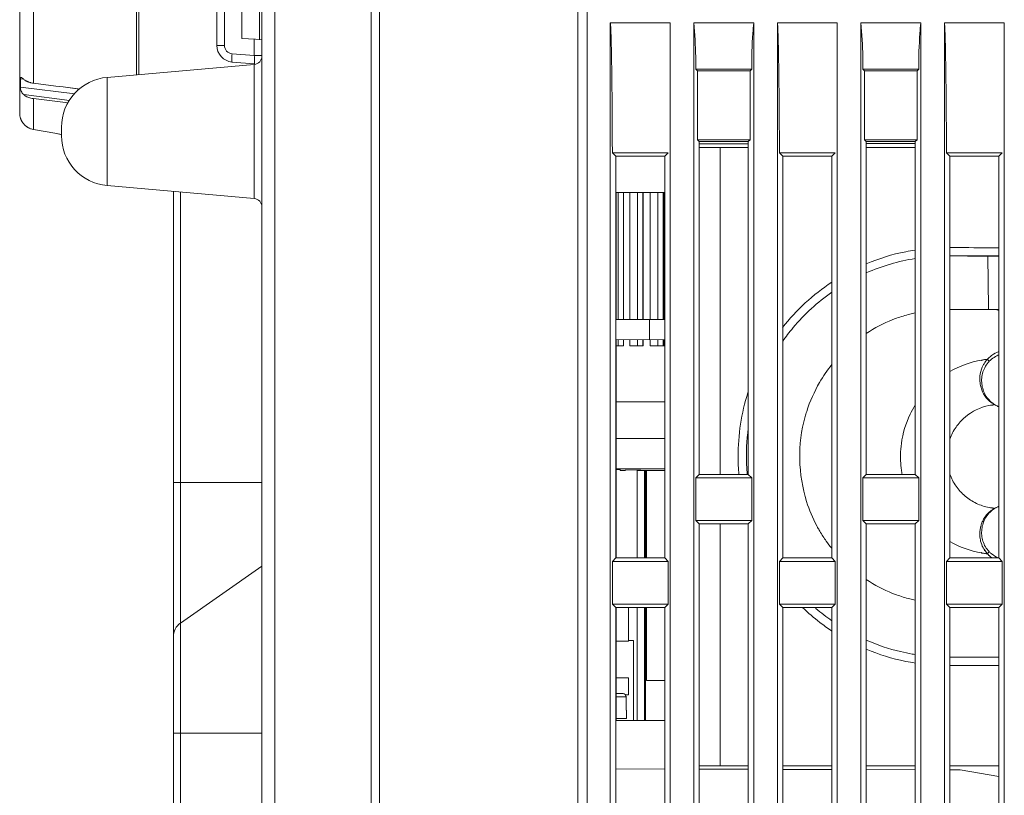
# Model space of a CAD drawing. Extents: x 15 to 813, y 12 to 581.
# Drawn here: x 89 to 118, y 327 to 350 of the extents above; entities that cross this region are included whole.
import ezdxf

# ---------------------------------------------------------------- set-up
doc = ezdxf.new("R2010")
doc.units = 0
doc.header["$LTSCALE"] = 46.255
for name, color, linetype in [('51-7F901H-BODXF_CONTINUOUS_LINE', 7, 'CONTINUOUS'), ('51-7F902-TOPDXF_CONTINUOUS_LINE', 7, 'CONTINUOUS'), ('70C-ADJUST-FDXF_CONTINUOUS_LINE', 7, 'CONTINUOUS'), ('C11-LENS-SHIDXF_CONTINUOUS_LINE', 7, 'CONTINUOUS'), ('ML1-FOCUS-RIDXF_CONTINUOUS_LINE', 7, 'CONTINUOUS'), ('R40-C16-LENSDXF_CONTINUOUS_LINE', 7, 'CONTINUOUS'), ('R40_TELE_MAXDXF_CONTINUOUS_LINE', 7, 'CONTINUOUS'), ('R40_WIDE_MAXDXF_CONTINUOUS_LINE', 7, 'CONTINUOUS'), ('SPK-10W-7030DXF_CONTINUOUS_LINE', 7, 'CONTINUOUS'), ('SV-10W-SPK-RDXF_CONTINUOUS_LINE', 7, 'CONTINUOUS')]:
    doc.layers.add(name, color=color, linetype=linetype)

msp = doc.modelspace()

# ---------------------------------------------------------------- linework, layer by layer
at = {"layer": '51-7F901H-BODXF_CONTINUOUS_LINE', "color": 9, "linetype": 'Continuous', "lineweight": 5}
for p, q in [((96.502, 316.0825), (96.502, 356.7317)), ((92.4329, 348.6451), (92.4329, 355.1482)), ((94.9927, 349.5185), (94.9927, 354.366)), ((96.046, 349.6866), (96.046, 354.1803)), ((95.8862, 349.2112), (95.8862, 349.7042)), ((94.9927, 349.5185), (94.7644, 349.5185)), ((95.8862, 349.2112), (95.2209, 349.2695)), ((96.1144, 349.2112), (95.8862, 349.2112)), ((95.894, 348.9926), (95.8927, 348.9798)), ((95.8862, 344.9373), (95.8862, 348.9472)), ((91.4837, 345.3224), (91.4837, 348.562)), ((93.6777, 316.2121), (93.6777, 345.1305)), ((107.7158, 341.3185), (107.7158, 340.7159)), ((93.4644, 336.4422), (96.1144, 336.4422)), ((93.4644, 328.9422), (96.1144, 328.9422))]:
    msp.add_line(p, q, dxfattribs=at)
at = {"layer": '51-7F901H-BODXF_CONTINUOUS_LINE', "color": 7, "linetype": 'Continuous', "lineweight": 5}
for p, q in [((96.1144, 316.4422), (96.1144, 356.2445)), ((94.7644, 349.5185), (94.7644, 354.366)), ((95.5144, 349.7237), (95.5144, 354.1608)), ((95.5144, 349.7237), (96.1198, 349.6919)), ((95.8862, 348.9622), (95.2209, 349.0204)), ((91.4837, 348.562), (95.8862, 348.9472)), ((90.1144, 346.8172), (90.1144, 347.0673)), ((110.6739, 346.5737), (109.2049, 346.5698)), ((115.6726, 346.5868), (114.2062, 346.5829)), ((91.4837, 345.3224), (95.8862, 344.9373)), ((93.4644, 316.2121), (93.4644, 345.1491)), ((108.1744, 345.1171), (106.7144, 345.1133)), ((106.7144, 345.1133), (106.7144, 341.3212)), ((106.7144, 341.3212), (108.1744, 341.3173)), ((108.1744, 340.7171), (106.7041, 340.7133)), ((106.7144, 340.7133), (106.7144, 334.1819)), ((93.6777, 332.236), (96.1144, 333.9422)), ((106.7144, 332.7026), (106.7144, 329.3212)), ((107.0875, 332.6177), (107.0875, 331.6948)), ((106.7144, 331.6962), (107.0875, 331.6948)), ((107.0875, 331.7178), (107.2375, 331.7172)), ((107.2375, 331.7174), (107.2375, 329.3198)), ((106.7144, 330.5922), (107.0875, 330.5922)), ((107.0875, 330.5922), (107.0875, 330.0922)), ((107.0875, 330.0922), (106.9922, 330.0922)), ((108.1744, 329.3173), (106.7144, 329.3212)), ((108.1744, 327.8673), (106.7041, 327.8712)), ((110.6738, 327.8608), (109.2047, 327.8646)), ((113.1731, 327.8542), (111.7054, 327.8581)), ((115.6724, 327.8477), (114.2061, 327.8515)), ((117.0144, 327.8442), (116.7067, 327.845)), ((118.1718, 327.6483), (117.0144, 327.8442))]:
    msp.add_line(p, q, dxfattribs=at)
for centre, radius, start, end in [((95.2644, 349.5185), 0.5, 180, 265), ((95.8644, 349.1962), 0.25, 275, 360), ((91.6144, 347.0677), 1.5, 95, 180), ((91.6144, 346.8167), 1.5, 180, 265), ((95.8644, 344.6882), 0.25, 0, 85), ((106.5875, 332.6177), 0.5, 0, 10.14366), ((93.9644, 331.8264), 0.5, 125, 180)]:
    msp.add_arc(centre, radius, start, end, dxfattribs=at)
at = {"layer": '51-7F901H-BODXF_CONTINUOUS_LINE', "color": 9, "linetype": 'Continuous', "lineweight": 5}
msp.add_arc((95.2427, 349.5185), 0.25, 179.99986, 265.00014, dxfattribs=at)
for points, knots in [([(95.2209, 349.0204), (95.214, 349.021), (95.215, 349.0576), (95.21, 349.0992), (95.2146, 349.1809), (95.2181, 349.2379), (95.2209, 349.2695)], [0, 0, 0, 0, 0.0823265, 0.2983401, 0.6207523, 1, 1, 1, 1]), ([(95.8862, 349.2112), (95.8881, 349.1894), (95.8932, 349.1167), (95.8975, 349.0435), (95.894, 348.9926)], [0, 0, 0, 0, 0.3008154, 1, 1, 1, 1]), ([(95.888, 348.9629), (95.8877, 348.9627), (95.8872, 348.9623), (95.8865, 348.9622), (95.8862, 348.9622)], [0, 0, 0, 0, 0.536312, 1, 1, 1, 1]), ([(95.8927, 348.9798), (95.8923, 348.9761), (95.8913, 348.9704), (95.8895, 348.9644), (95.888, 348.9629)], [0, 0, 0, 0, 0.6442376, 1, 1, 1, 1])]:
    msp.add_open_spline(points, degree=3, knots=knots, dxfattribs=at)
at = {"layer": '51-7F902-TOPDXF_CONTINUOUS_LINE', "color": 2, "linetype": 'Continuous', "lineweight": 5}
msp.add_line((99.6305, 357.9422), (99.6305, 324.5972), dxfattribs=at)
at = {"layer": '51-7F902-TOPDXF_CONTINUOUS_LINE', "color": 7, "linetype": 'Continuous', "lineweight": 5}
for p, q in [((105.8477, 357.9422), (105.8477, 320.9422)), ((105.5712, 350.9422), (105.5712, 321.1048)), ((108.3363, 350.1922), (106.5425, 350.1922)), ((106.5425, 320.5338), (106.5425, 350.1922)), ((108.3363, 350.1922), (108.3363, 319.4792)), ((110.8363, 350.1922), (109.0425, 350.1922)), ((109.0425, 319.0641), (109.0425, 350.1922)), ((110.8363, 350.1922), (110.8363, 318.0095)), ((113.3363, 350.1922), (111.5425, 350.1922)), ((111.5425, 317.5944), (111.5425, 350.1922)), ((113.3363, 350.1922), (113.3363, 316.5398)), ((115.8363, 350.1922), (114.0425, 350.1922)), ((114.0425, 316.1247), (114.0425, 350.1922)), ((115.8363, 350.1922), (115.8363, 315.0701)), ((118.3363, 350.1922), (116.5425, 350.1922)), ((116.5425, 314.655), (116.5425, 350.1922)), ((118.3363, 350.1922), (118.3363, 313.6004)), ((110.775, 348.8027), (109.1039, 348.8027)), ((109.1041, 348.8026), (109.153, 348.7536)), ((110.7258, 348.7536), (109.153, 348.7536)), ((109.153, 346.6922), (109.153, 348.7536)), ((110.775, 348.8027), (110.7258, 348.7536)), ((110.7258, 346.6922), (110.7258, 348.7536)), ((115.775, 348.8027), (114.1039, 348.8027)), ((114.1041, 348.8026), (114.153, 348.7536)), ((115.7258, 348.7536), (114.153, 348.7536)), ((114.153, 346.6922), (114.153, 348.7536)), ((115.775, 348.8027), (115.7258, 348.7536)), ((115.7258, 346.6922), (115.7258, 348.7536)), ((110.7258, 346.6922), (109.153, 346.6922)), ((109.2047, 346.6405), (109.153, 346.6922)), ((110.6738, 346.6401), (109.2047, 346.6405)), ((109.2047, 346.6405), (109.2047, 336.6825)), ((110.6738, 346.6401), (110.7258, 346.6922)), ((110.6738, 336.6829), (110.6738, 346.6401)), ((115.7258, 346.6922), (114.153, 346.6922)), ((114.2061, 346.6392), (114.153, 346.6922)), ((115.6724, 346.6388), (114.2061, 346.6392)), ((114.2061, 346.6392), (114.2061, 336.6838)), ((115.6724, 346.6388), (115.7258, 346.6922)), ((115.6724, 336.6842), (115.6724, 346.6388)), ((108.275, 346.3028), (106.6039, 346.3028)), ((106.6039, 346.3028), (106.7041, 346.2026)), ((108.275, 346.3028), (108.1744, 346.2022)), ((113.275, 346.3028), (111.6039, 346.3028)), ((111.6039, 346.3028), (111.7054, 346.2013)), ((113.275, 346.3028), (113.1731, 346.2009)), ((118.275, 346.3028), (116.6039, 346.3028)), ((116.6039, 346.3028), (116.7067, 346.2)), ((118.275, 346.3028), (118.1718, 346.1996)), ((106.7041, 346.2026), (108.1744, 346.2022)), ((106.7041, 334.1819), (106.7041, 346.2026)), ((108.1744, 346.2022), (108.1744, 334.1823)), ((111.7054, 346.2013), (113.1731, 346.2009)), ((111.7054, 346.2013), (111.7054, 334.1832)), ((113.1731, 334.1836), (113.1731, 346.2009)), ((116.7067, 346.2), (118.1718, 346.1996)), ((116.7067, 346.2), (116.7067, 334.1845)), ((118.1718, 334.1849), (118.1718, 346.1996)), ((109.1039, 336.5817), (109.2047, 336.6825)), ((109.1039, 336.5817), (110.7749, 336.5817)), ((109.1039, 335.3027), (109.1039, 336.5817)), ((110.6738, 336.6829), (109.2047, 336.6825)), ((110.7749, 336.5817), (110.6738, 336.6829)), ((110.7749, 336.5817), (110.7749, 335.3027)), ((114.1039, 336.5817), (114.2061, 336.6838)), ((114.1039, 336.5817), (115.7749, 336.5817)), ((114.1039, 335.3027), (114.1039, 336.5817)), ((115.6724, 336.6842), (114.2061, 336.6838)), ((115.7749, 336.5817), (115.6724, 336.6842)), ((115.7749, 336.5817), (115.7749, 335.3027)), ((109.1039, 335.3027), (109.2047, 335.2019)), ((110.7749, 335.3027), (109.1039, 335.3027)), ((109.2047, 335.2019), (110.6738, 335.2015)), ((109.2047, 335.2019), (109.2047, 323.1825)), ((110.7749, 335.3027), (110.6738, 335.2015)), ((110.6738, 323.1829), (110.6738, 335.2015)), ((114.1039, 335.3027), (114.2061, 335.2006)), ((115.7749, 335.3027), (114.1039, 335.3027)), ((114.2061, 335.2006), (115.6724, 335.2002)), ((114.2061, 335.2006), (114.2061, 323.1838)), ((115.7749, 335.3027), (115.6724, 335.2002)), ((115.6724, 323.1842), (115.6724, 335.2002)), ((106.6039, 334.0817), (106.7041, 334.1819)), ((106.6039, 334.0817), (108.2749, 334.0817)), ((106.6039, 332.8027), (106.6039, 334.0817)), ((108.1744, 334.1823), (106.7041, 334.1819)), ((108.2749, 334.0817), (108.1744, 334.1823)), ((108.2749, 334.0817), (108.2749, 332.8027)), ((111.6039, 334.0817), (111.7054, 334.1832)), ((111.6039, 334.0817), (113.2749, 334.0817)), ((111.6039, 332.8027), (111.6039, 334.0817)), ((113.1731, 334.1836), (111.7054, 334.1832)), ((113.2749, 334.0817), (113.1731, 334.1836)), ((113.2749, 334.0817), (113.2749, 332.8027)), ((116.6039, 334.0817), (116.7067, 334.1845)), ((116.6039, 334.0817), (118.2749, 334.0817)), ((116.6039, 332.8027), (116.6039, 334.0817)), ((118.1718, 334.1849), (116.7067, 334.1845)), ((118.2749, 334.0817), (118.1718, 334.1849)), ((118.2749, 334.0817), (118.2749, 332.8027)), ((106.6039, 332.8027), (106.7041, 332.7026)), ((106.6039, 332.8027), (108.2749, 332.8027)), ((108.2749, 332.8027), (108.1744, 332.7022)), ((111.6039, 332.8027), (111.7054, 332.7013)), ((113.2749, 332.8027), (111.6039, 332.8027)), ((113.2749, 332.8027), (113.1731, 332.7009)), ((116.6039, 332.8027), (116.7067, 332.7)), ((118.2749, 332.8027), (116.6039, 332.8027)), ((118.2749, 332.8027), (118.1718, 332.6996)), ((106.7041, 332.7026), (108.1744, 332.7022)), ((106.7041, 320.6819), (106.7041, 332.7026)), ((108.1744, 332.7022), (108.1744, 320.6823)), ((111.7054, 332.7013), (113.1731, 332.7009)), ((111.7054, 332.7013), (111.7054, 320.6832)), ((113.1731, 320.6836), (113.1731, 332.7009)), ((116.7067, 332.7), (118.1718, 332.6996)), ((116.7067, 332.7), (116.7067, 320.6845)), ((118.1718, 320.6849), (118.1718, 332.6996))]:
    msp.add_line(p, q, dxfattribs=at)
at = {"layer": '51-7F902-TOPDXF_CONTINUOUS_LINE', "color": 9, "linetype": 'Continuous', "lineweight": 5}
msp.add_line((99.3809, 357.7053), (99.3809, 225.6801), dxfattribs=at)
at = {"layer": '51-7F902-TOPDXF_CONTINUOUS_LINE', "color": 7, "linetype": 'Continuous', "lineweight": 5}
for points, knots in [([(106.6039, 346.3028), (106.6037, 346.6325), (106.6018, 347.127), (106.5971, 347.7858), (106.5922, 348.279), (106.586, 348.7709), (106.5794, 349.1797), (106.5728, 349.5054), (106.5676, 349.7071), (106.5633, 349.8681), (106.5575, 349.9843), (106.5577, 350.0893), (106.5448, 350.1461), (106.5522, 350.1903), (106.5425, 350.1922)], [0, 0, 0, 0, 0.2542643, 0.3812318, 0.5080161, 0.6345257, 0.7605707, 0.82328, 0.8855844, 0.9164554, 0.9469225, 0.9768923, 0.9924103, 1, 1, 1, 1]), ([(109.1041, 348.8026), (109.1042, 348.9277), (109.099, 349.3914), (109.0771, 349.8554), (109.0425, 350.1922)], [0, 0, 0, 0, 0.2698111, 1, 1, 1, 1]), ([(110.8363, 350.1922), (110.8258, 350.0896), (110.7873, 349.6273), (110.7746, 349.1632), (110.7748, 348.8026)], [0, 0, 0, 0, 0.2224649, 1, 1, 1, 1]), ([(111.6039, 346.3028), (111.6037, 346.6325), (111.6018, 347.127), (111.5971, 347.7858), (111.5922, 348.279), (111.586, 348.7709), (111.5794, 349.1797), (111.5728, 349.5054), (111.5676, 349.7071), (111.5633, 349.8681), (111.5575, 349.9843), (111.5577, 350.0893), (111.5448, 350.1461), (111.5522, 350.1903), (111.5425, 350.1922)], [0, 0, 0, 0, 0.2542643, 0.3812318, 0.5080161, 0.6345257, 0.7605707, 0.82328, 0.8855844, 0.9164554, 0.9469225, 0.9768923, 0.9924103, 1, 1, 1, 1]), ([(114.1041, 348.8026), (114.1042, 348.9277), (114.099, 349.3914), (114.0771, 349.8554), (114.0425, 350.1922)], [0, 0, 0, 0, 0.2698111, 1, 1, 1, 1]), ([(115.8363, 350.1922), (115.8258, 350.0896), (115.7873, 349.6273), (115.7746, 349.1632), (115.7748, 348.8026)], [0, 0, 0, 0, 0.2224649, 1, 1, 1, 1]), ([(116.6039, 346.3028), (116.6037, 346.6325), (116.6018, 347.127), (116.5971, 347.7858), (116.5922, 348.279), (116.586, 348.7709), (116.5794, 349.1797), (116.5728, 349.5054), (116.5676, 349.7071), (116.5633, 349.8681), (116.5575, 349.9843), (116.5577, 350.0893), (116.5448, 350.1461), (116.5522, 350.1903), (116.5425, 350.1922)], [0, 0, 0, 0, 0.2542643, 0.3812318, 0.5080161, 0.6345257, 0.7605707, 0.82328, 0.8855844, 0.9164554, 0.9469225, 0.9768923, 0.9924103, 1, 1, 1, 1])]:
    msp.add_open_spline(points, degree=3, knots=knots, dxfattribs=at)
at = {"layer": '70C-ADJUST-FDXF_CONTINUOUS_LINE', "color": 7, "linetype": 'Continuous', "lineweight": 5}
for p, q in [((92.3644, 355.4422), (92.3644, 348.6391)), ((88.8644, 354.4055), (88.8644, 347.4789)), ((89.2776, 348.3844), (89.9425, 348.3012)), ((89.9425, 348.3012), (90.1669, 348.2731)), ((90.1669, 348.2731), (90.6513, 348.2126)), ((90.1669, 348.2731), (90.6147, 348.2171)), ((90.6147, 348.2171), (90.6513, 348.2126)), ((90.3175, 347.7947), (89.2776, 347.9248)), ((88.8888, 347.3313), (88.8949, 347.3158)), ((89.2776, 346.9999), (89.9164, 346.8869)), ((89.9164, 346.8869), (90.0989, 346.8546)), ((89.9164, 346.8869), (90.1144, 346.8519)), ((90.0989, 346.8546), (90.1144, 346.8519))]:
    msp.add_line(p, q, dxfattribs=at)
at = {"layer": '70C-ADJUST-FDXF_CONTINUOUS_LINE', "color": 9, "linetype": 'Continuous', "lineweight": 5}
for p, q in [((89.2776, 348.3844), (89.2776, 350.6172)), ((88.9813, 348.5058), (88.8858, 348.5177)), ((88.8858, 348.2702), (90.5177, 348.0668)), ((88.9836, 348.0443), (90.355, 347.8733)), ((89.2776, 346.9999), (89.2776, 347.9248))]:
    msp.add_line(p, q, dxfattribs=at)
at = {"layer": '70C-ADJUST-FDXF_CONTINUOUS_LINE', "color": 7, "linetype": 'Continuous', "lineweight": 5}
for centre, radius, start, end in [((94.535, 348.394), 5.6505, 178.74515, 181.25485), ((88.5982, 348.0933), 0.5621, 51.28011, 52.2955), ((89.2684, 348.8459), 0.4451, 230.21084, 235.63074), ((89.2857, 348.8706), 0.4752, 235.59298, 237.49503), ((89.2983, 348.8904), 0.4987, 237.50625, 240.83682), ((89.3109, 348.9129), 0.5245, 240.82905, 243.16497), ((89.3217, 348.9344), 0.5485, 243.1682, 246.02606), ((89.3322, 348.958), 0.5743, 246.02562, 248.73861), ((89.341, 348.9805), 0.5985, 248.73663, 251.31921), ((89.349, 349.0045), 0.6238, 251.32436, 254.65696), ((89.3548, 349.0253), 0.6455, 254.64936, 256.89492), ((89.361, 349.0528), 0.6736, 256.91759, 262.89208), ((89.3644, 347.4789), 0.5, 180, 196.28799), ((89.4339, 347.5338), 0.5815, 202.02107, 203.10647), ((89.3998, 347.5192), 0.5443, 203.10648, 205.04859), ((89.3912, 347.5155), 0.535, 205.07673, 207.19093), ((89.3892, 347.5144), 0.5327, 207.17661, 209.23403), ((89.3929, 347.5166), 0.537, 209.25385, 212.51486), ((89.3941, 347.5172), 0.5384, 212.49926, 214.37992), ((89.3969, 347.5193), 0.5418, 214.38984, 220.28739), ((89.366, 347.493), 0.5013, 220.28681, 225.90616), ((89.3654, 347.4924), 0.5004, 225.90825, 231.70066), ((89.3652, 347.4922), 0.5001, 231.70196, 234.40838), ((89.365, 347.492), 0.4999, 234.40814, 237.82086), ((89.3649, 347.4918), 0.4996, 237.82266, 241.1643), ((89.3649, 347.4917), 0.4995, 241.16402, 244.43405), ((89.3647, 347.4914), 0.4992, 244.43581, 248.77557), ((89.3644, 347.4908), 0.4985, 248.77592, 251.77015), ((89.3647, 347.4916), 0.4993, 251.77478, 259.96011)]:
    msp.add_arc(centre, radius, start, end, dxfattribs=at)
for points, knots in [([(88.8858, 348.5177), (88.886, 348.524), (88.8867, 348.5349), (88.8897, 348.5487), (88.896, 348.5581), (88.9027, 348.5591), (88.9055, 348.5587)], [0, 0, 0, 0, 0.371324, 0.6431378, 0.8303538, 1, 1, 1, 1]), ([(88.9055, 348.5587), (88.9069, 348.5586), (88.9137, 348.5569), (88.9198, 348.5534), (88.9244, 348.5505)], [0, 0, 0, 0, 0.2047219, 1, 1, 1, 1]), ([(88.9244, 348.5505), (88.9258, 348.5496), (88.9318, 348.5457), (88.9376, 348.5414), (88.942, 348.538)], [0, 0, 0, 0, 0.2282487, 1, 1, 1, 1]), ([(88.9498, 348.5318), (88.9525, 348.5297), (88.9638, 348.5205), (88.975, 348.5111), (88.9836, 348.5039)], [0, 0, 0, 0, 0.2338377, 1, 1, 1, 1]), ([(88.9836, 348.0443), (88.9682, 348.0571), (88.9394, 348.0884), (88.9089, 348.1461), (88.8916, 348.2084), (88.8863, 348.2506), (88.8858, 348.2702)], [0, 0, 0, 0, 0.2376077, 0.4974225, 0.7674685, 1, 1, 1, 1]), ([(89.2776, 347.9248), (89.2495, 347.9283), (89.1449, 347.9479), (89.0437, 347.9942), (88.9836, 348.0443)], [0, 0, 0, 0, 0.2657828, 1, 1, 1, 1]), ([(88.8858, 347.3385), (88.886, 347.3384), (88.8862, 347.3376), (88.8874, 347.3355), (88.8881, 347.3331), (88.8888, 347.3313)], [0, 0, 0, 0, 0.0736356, 0.2653607, 1, 1, 1, 1])]:
    msp.add_open_spline(points, degree=3, knots=knots, dxfattribs=at)
at = {"layer": 'C11-LENS-SHIDXF_CONTINUOUS_LINE', "color": 7, "linetype": 'Continuous', "lineweight": 5}
for p, q in [((106.7144, 330.1317), (106.9122, 330.1317)), ((107.0133, 329.6317), (107.0133, 330.0317)), ((107.0133, 329.6317), (107.0279, 329.6317)), ((107.0279, 329.3817), (107.0279, 329.6317)), ((106.7144, 329.3817), (107.0279, 329.3817))]:
    msp.add_line(p, q, dxfattribs=at)
at = {"layer": 'C11-LENS-SHIDXF_CONTINUOUS_LINE', "color": 9, "linetype": 'Continuous', "lineweight": 5}
msp.add_line((106.7144, 330.0317), (107.0133, 330.0317), dxfattribs=at)
at = {"layer": 'C11-LENS-SHIDXF_CONTINUOUS_LINE', "color": 7, "linetype": 'Continuous', "lineweight": 5}
for centre, radius, start, end in [((106.9121, 330.029), 0.1027, 78.94533, 89.98722), ((106.9141, 330.0317), 0.0993, 0.01754, 11.35969)]:
    msp.add_arc(centre, radius, start, end, dxfattribs=at)
msp.add_open_spline([(107.0114, 330.0513), (107.0075, 330.0703), (106.9878, 330.107), (106.9509, 330.1261), (106.9318, 330.1298)], degree=3, knots=[0, 0, 0, 0, 0.4998812, 1, 1, 1, 1], dxfattribs=at)
at = {"layer": 'ML1-FOCUS-RIDXF_CONTINUOUS_LINE', "color": 7, "linetype": 'Continuous', "lineweight": 5}
for p, q in [((107.7346, 341.3185), (107.7346, 345.116)), ((107.965, 345.1166), (107.965, 341.3179)), ((108.1293, 345.117), (108.1293, 341.3175)), ((108.1519, 341.3172), (108.1519, 345.1171)), ((106.7824, 345.1135), (106.7824, 341.321)), ((106.9359, 341.3206), (106.9359, 345.1139)), ((107.131, 341.3201), (107.131, 345.1144)), ((107.3604, 345.115), (107.3604, 341.3195)), ((107.5178, 345.1154), (107.5178, 341.3191)), ((107.5307, 341.319), (107.5307, 345.1154)), ((106.7824, 340.7135), (106.7824, 340.5299)), ((106.9359, 340.5299), (106.9359, 340.7139)), ((107.131, 340.5299), (107.131, 340.7144)), ((107.3604, 340.715), (107.3604, 340.5299)), ((107.5178, 340.7154), (107.5178, 340.5299)), ((107.5307, 340.5299), (107.5307, 340.7154)), ((107.7346, 340.5299), (107.7346, 340.7159)), ((107.965, 340.7166), (107.965, 340.5299)), ((108.1293, 340.717), (108.1293, 340.5299)), ((108.1519, 340.5299), (108.1519, 340.7172)), ((106.7144, 340.5299), (106.9359, 340.5299)), ((107.131, 340.5299), (107.5307, 340.5299)), ((107.7346, 340.5299), (108.1519, 340.5299)), ((106.7144, 338.8549), (108.1744, 338.8549))]:
    msp.add_line(p, q, dxfattribs=at)
at = {"layer": 'R40-C16-LENSDXF_CONTINUOUS_LINE', "color": 7, "linetype": 'Continuous', "lineweight": 5}
for p, q in [((106.8352, 336.8282), (106.8352, 336.8027)), ((106.9995, 336.8027), (106.8352, 336.8027)), ((107.3447, 336.8027), (107.3447, 334.182)), ((107.5961, 336.8027), (107.3448, 336.8027)), ((107.5666, 336.8027), (107.5666, 334.1821)), ((107.5961, 336.8027), (107.5961, 334.1821)), ((107.3447, 332.7024), (107.3447, 329.3195)), ((107.5666, 332.7024), (107.5666, 329.3189)), ((107.5961, 332.7023), (107.5961, 329.3188))]:
    msp.add_line(p, q, dxfattribs=at)
at = {"layer": 'R40_TELE_MAXDXF_CONTINUOUS_LINE', "color": 7, "linetype": 'Continuous', "lineweight": 5}
for p, q in [((108.1744, 337.7585), (106.7144, 337.7585)), ((108.1744, 336.8487), (106.7144, 336.8487)), ((106.8361, 336.8282), (106.7144, 336.8324)), ((107.3997, 336.8085), (107.0002, 336.8225)), ((107.4612, 336.8085), (107.3997, 336.8085)), ((108.1744, 336.8028), (107.6264, 336.8028)), ((107.6264, 336.8028), (107.6264, 334.1821)), ((107.6264, 332.7023), (107.6264, 330.5202)), ((108.1744, 330.5202), (107.6264, 330.5202))]:
    msp.add_line(p, q, dxfattribs=at)
at = {"layer": 'R40_WIDE_MAXDXF_CONTINUOUS_LINE', "color": 7, "linetype": 'Continuous', "lineweight": 5}
for p, q in [((108.1744, 337.7585), (106.7144, 337.7585)), ((106.7144, 336.8487), (108.1744, 336.8487)), ((106.8361, 336.8282), (106.7144, 336.8324)), ((107.3997, 336.8085), (107.0002, 336.8225)), ((107.3997, 336.8085), (107.4612, 336.8085)), ((107.5962, 336.8038), (107.6264, 336.8028)), ((107.6264, 336.8028), (108.1744, 336.8028)), ((107.6264, 336.8028), (107.6264, 334.1821)), ((107.6264, 332.7023), (107.6264, 330.5202)), ((108.1744, 330.5202), (107.6264, 330.5202))]:
    msp.add_line(p, q, dxfattribs=at)
at = {"layer": 'SPK-10W-7030DXF_CONTINUOUS_LINE', "color": 6, "linetype": 'Continuous', "lineweight": 5}
for p, q in [((117.8438, 343.2211), (118.1718, 343.2184)), ((117.8438, 343.2133), (118.1718, 343.2152)), ((118.0948, 338.7439), (118.1212, 338.7301)), ((118.1212, 335.7044), (118.0948, 335.6906)), ((117.9837, 335.6787), (117.988, 335.6754)), ((117.8798, 334.3732), (117.8318, 334.3059)), ((115.6722, 331.2919), (115.665, 331.293)), ((115.6724, 331.2933), (115.6653, 331.2944))]:
    msp.add_line(p, q, dxfattribs=at)
at = {"layer": 'SPK-10W-7030DXF_CONTINUOUS_LINE', "color": 9, "linetype": 'Continuous', "lineweight": 5}
for p, q in [((117.8438, 343.2133), (117.8588, 341.6656)), ((117.8438, 343.2133), (117.8588, 341.663)), ((117.8588, 341.6656), (117.8593, 341.6161)), ((117.8588, 341.663), (117.8593, 341.6161)), ((117.8791, 340.0619), (117.8319, 340.1287))]:
    msp.add_line(p, q, dxfattribs=at)
at = {"layer": 'SPK-10W-7030DXF_CONTINUOUS_LINE', "color": 2, "linetype": 'Continuous', "lineweight": 5}
for p, q in [((117.8593, 341.6161), (118.1718, 341.6175)), ((117.8593, 341.6161), (118.1718, 341.6171)), ((118.0798, 341.6168), (118.1718, 341.5872)), ((118.0798, 341.6167), (118.1717, 341.587)), ((117.6691, 340.1049), (117.6559, 340.1025)), ((117.6706, 340.0939), (117.6576, 340.0911)), ((117.6562, 334.332), (117.6633, 334.3307)), ((117.6578, 334.3435), (117.6649, 334.342))]:
    msp.add_line(p, q, dxfattribs=at)
at = {"layer": 'SPK-10W-7030DXF_CONTINUOUS_LINE', "color": 6, "linetype": 'Continuous', "lineweight": 5}
for centre, radius, start, end in [((116.6033, 337.2579), 5.9579, 98.99136, 113.73148), ((116.6232, 337.19), 6.0268, 124.92945, 139.84744), ((116.5361, 337.2657), 5.9115, 140.07525, 144.80464), ((116.5568, 337.2487), 5.9382, 139.86723, 140.07733), ((118.5328, 339.4282), 0.909, 130.65745, 135.89638), ((118.5106, 339.4533), 0.8756, 129.79174, 130.62696), ((118.5537, 339.5686), 0.9446, 235.17893, 239.46496), ((118.5712, 339.5976), 0.9784, 239.44451, 240.26764), ((116.7566, 337.2409), 6.1393, 172.31456, 182.56994), ((116.9604, 337.2439), 6.343, 182.51417, 185.07354), ((118.5743, 334.8315), 0.9847, 119.73223, 120.55891), ((118.5073, 334.9421), 0.8547, 113.17806, 116.86104), ((118.5428, 334.8819), 0.9253, 123.08984, 125.02568), ((118.5613, 334.8534), 0.9592, 120.55143, 123.08616), ((118.5244, 334.9983), 0.8975, 224.11018, 229.38907), ((118.5098, 334.9816), 0.8753, 229.40685, 230.2516), ((116.6716, 337.2951), 6.0957, 228.9159, 229.32796), ((116.6659, 337.288), 6.0867, 229.32542, 234.97282), ((116.5314, 336.6996), 5.4756, 259.99788, 260.89656)]:
    msp.add_arc(centre, radius, start, end, dxfattribs=at)
at = {"layer": 'SPK-10W-7030DXF_CONTINUOUS_LINE', "color": 2, "linetype": 'Continuous', "lineweight": 5}
for centre, radius, start, end in [((116.5747, 337.2903), 4.3206, 111.41996, 123.2671), ((116.5553, 337.3229), 4.2831, 109.70658, 111.33735), ((116.6269, 337.1184), 4.4998, 104.40165, 109.68667), ((116.6547, 337.0167), 4.6052, 102.31592, 104.42232), ((118.1721, 337.2071), 2.9411, 98.93364, 99.84738), ((118.1697, 337.2228), 2.9252, 96.83197, 98.93483), ((118.1679, 337.2376), 2.9103, 96.62219, 96.8304), ((118.5548, 339.4524), 0.9901, 136.56848, 136.91574), ((118.5414, 339.4653), 0.9715, 133.34429, 136.57778), ((118.525, 339.4825), 0.9477, 132.33291, 133.33526), ((118.5197, 339.4883), 0.9398, 131.98311, 132.332), ((118.5167, 339.4916), 0.9354, 131.57094, 131.98316), ((118.5071, 339.5025), 0.9209, 129.53341, 131.57517), ((118.4881, 339.5257), 0.8909, 126.51772, 129.53872), ((116.5301, 337.271), 4.3058, 141.25317, 149.86829), ((118.1822, 337.1667), 2.9826, 100.16248, 119.71047), ((116.69, 337.1859), 4.4869, 149.95315, 162.07805), ((118.152, 337.3061), 1.4623, 97.13162, 100.79977), ((118.1488, 337.3301), 1.438, 96.66338, 97.1227), ((118.1483, 337.3344), 1.4338, 96.42247, 96.66327), ((117.9724, 338.896), 0.1378, 276.49067, 281.71464), ((117.9722, 338.8969), 0.1387, 281.71002, 283.87821), ((117.9719, 338.8978), 0.1396, 283.88738, 291.04197), ((117.9715, 338.8989), 0.1407, 291.04187, 294.11612), ((117.9712, 338.8996), 0.1415, 294.11566, 297.96601), ((116.5877, 337.2155), 4.3804, 162.03417, 164.14848), ((118.1155, 337.2162), 2.8865, 172.21797, 185.70949), ((118.1088, 337.2169), 2.8798, 185.73506, 187.79743), ((118.1372, 337.2208), 2.9085, 187.79878, 190.6851), ((116.3495, 337.0876), 4.1149, 197.24947, 208.12749), ((118.1545, 337.1431), 1.4771, 259.33852, 262.84122), ((118.407, 334.9586), 0.7899, 139.58939, 151.11122), ((118.4039, 334.9609), 0.7861, 139.56703, 151.14563), ((118.408, 334.9579), 0.7912, 135.77938, 139.59405), ((118.4095, 334.9563), 0.7933, 135.7829, 139.58002), ((118.4087, 334.9571), 0.7922, 134.82691, 135.78231), ((118.4061, 334.9597), 0.7885, 135.17759, 135.77752), ((118.4769, 334.8773), 0.8973, 126.0174, 126.96603), ((118.4768, 334.8774), 0.8971, 126.01944, 126.96833), ((118.4868, 334.8636), 0.9141, 124.52974, 126.01773), ((118.4868, 334.8635), 0.9143, 124.52766, 126.01569), ((118.5045, 334.8376), 0.9456, 121.53381, 124.52128), ((118.1519, 337.1232), 1.4571, 262.848, 263.33931), ((118.1514, 337.1196), 1.4534, 263.33944, 263.5414), ((117.9726, 335.5402), 0.1361, 78.51699, 83.54033), ((117.9719, 335.5368), 0.1396, 69.15197, 78.50739), ((118.5172, 334.8173), 0.9695, 121.09905, 121.55226), ((118.5171, 334.8174), 0.9694, 121.09849, 121.54431), ((117.9715, 335.5356), 0.1409, 65.88467, 69.15468), ((117.9712, 335.5349), 0.1416, 61.96651, 65.88531), ((116.2761, 337.0534), 4.0341, 208.1896, 208.98233), ((116.3418, 337.0903), 4.1094, 208.98873, 210.88624), ((118.5922, 334.882), 0.9901, 165.426, 172.40724), ((118.6073, 334.8791), 1.0054, 165.48282, 172.35756), ((118.5865, 334.8859), 0.9836, 159.39258, 165.56272), ((116.602, 337.249), 4.4142, 210.92057, 215.46283), ((118.4943, 334.8945), 0.8914, 172.36993, 179.41131), ((118.4923, 334.8955), 0.8893, 172.42101, 179.47887), ((116.7634, 337.3596), 4.6098, 215.41913, 218.7676), ((118.1814, 337.2707), 2.9853, 240.33807, 259.86698), ((118.5231, 334.9042), 0.9207, 191.26165, 193.66223), ((118.5217, 334.9031), 0.9191, 191.21614, 193.62111), ((118.1702, 337.2186), 2.932, 260.04559, 260.36521), ((118.169, 337.2115), 2.9249, 260.36505, 261.07279), ((118.4298, 334.8682), 0.8205, 207.31671, 208.24199), ((118.4232, 334.8656), 0.8135, 207.36421, 208.29007), ((118.4253, 334.8667), 0.8158, 208.29424, 211.42166), ((118.4322, 334.8695), 0.8233, 208.24624, 211.34897), ((118.1657, 337.1898), 2.9029, 261.07093, 263.19858), ((118.4343, 334.8724), 0.8265, 211.42889, 221.39734), ((118.4418, 334.8755), 0.8346, 211.35627, 221.21139), ((118.4359, 334.8705), 0.8268, 221.21834, 223.07015), ((118.4284, 334.8673), 0.8187, 221.40514, 223.25779), ((118.1631, 337.1696), 2.8825, 263.2008, 263.41239), ((118.5435, 334.9718), 0.9746, 223.09249, 226.80727), ((118.5213, 334.9485), 0.9425, 226.82255, 227.81623), ((118.5072, 334.9329), 0.9214, 227.81193, 229.96356), ((118.489, 334.9111), 0.893, 229.9602, 233.47249), ((118.4774, 334.8957), 0.8738, 233.48144, 234.5597), ((116.6181, 337.2187), 4.4049, 236.77848, 248.35161), ((116.575, 337.1229), 4.3, 248.4151, 250.04082), ((116.6093, 337.2204), 4.4033, 250.0543, 255.51659), ((116.6139, 337.2346), 4.4182, 255.50461, 257.6931)]:
    msp.add_arc(centre, radius, start, end, dxfattribs=at)
at = {"layer": 'SPK-10W-7030DXF_CONTINUOUS_LINE', "color": 9, "linetype": 'Continuous', "lineweight": 5}
for centre, radius, start, end in [((118.4416, 339.5591), 0.8344, 136.95148, 148.66076), ((118.4335, 339.5641), 0.8248, 148.66589, 151.7497), ((118.4087, 339.4774), 0.7922, 224.23494, 225.17337), ((118.5045, 339.5969), 0.9456, 235.47862, 238.44633)]:
    msp.add_arc(centre, radius, start, end, dxfattribs=at)
at = {"layer": 'SPK-10W-7030DXF_CONTINUOUS_LINE', "color": 2, "linetype": 'Continuous', "lineweight": 5}
for points in [[(116.7067, 343.2174), (117.0857, 343.2234), (117.4649, 343.23), (117.8438, 343.2211)], [(116.7067, 341.6193), (117.0909, 341.6226), (117.4751, 341.6142), (117.8593, 341.6161)], [(117.9579, 340.2417), (118.0228, 340.2897), (118.0952, 340.3289), (118.1711, 340.3563)], [(117.8468, 335.5155), (117.875, 335.5439), (117.9054, 335.5702), (117.9373, 335.5942)], [(117.9373, 335.5942), (117.9067, 335.5711), (117.8774, 335.546), (117.8502, 335.519)], [(117.634, 335.1311), (117.6428, 335.1653), (117.6533, 335.1991), (117.6658, 335.2321)], [(117.6658, 335.2321), (117.6798, 335.2692), (117.6963, 335.3055), (117.7154, 335.3403)], [(117.7154, 335.3402), (117.6963, 335.3055), (117.6798, 335.2692), (117.6658, 335.2321)], [(117.6201, 334.7244), (117.6084, 334.7832), (117.6024, 334.8436), (117.603, 334.9036)], [(117.603, 334.9036), (117.6025, 334.8436), (117.6084, 334.7832), (117.6201, 334.7244)], [(117.7008, 334.4917), (117.6689, 334.5533), (117.6448, 334.6193), (117.6284, 334.6867)], [(117.6284, 334.6867), (117.6447, 334.6193), (117.6689, 334.5532), (117.7008, 334.4916)]]:
    msp.add_open_spline(points, degree=3, dxfattribs=at)
for points, knots in [([(117.8438, 343.2134), (117.7485, 343.2127), (117.3694, 343.2135), (116.9904, 343.2204), (116.7067, 343.2172)], [0, 0, 0, 0, 0.2514763, 1, 1, 1, 1]), ([(115.6625, 338.7483), (115.6096, 338.6615), (115.4165, 338.3047), (115.2969, 337.9081), (115.2556, 337.6071)], [0, 0, 0, 0, 0.250603, 1, 1, 1, 1]), ([(116.7058, 337.7388), (116.7512, 337.866), (116.8758, 338.1095), (117.2377, 338.5082), (117.6179, 338.6929), (117.8781, 338.7425)], [0, 0, 0, 0, 0.2525872, 0.5043936, 1, 1, 1, 1]), ([(112.4197, 335.8674), (112.2923, 336.2767), (112.1542, 337.1348), (112.2569, 337.9998), (112.3739, 338.4119)], [0, 0, 0, 0, 0.5001253, 1, 1, 1, 1]), ([(117.8813, 335.6915), (117.7504, 335.7161), (117.4933, 335.8013), (117.1526, 336.0218), (116.8758, 336.3218), (116.7507, 336.5651), (116.7053, 336.6923)], [0, 0, 0, 0, 0.2480363, 0.4976396, 0.7484517, 1, 1, 1, 1])]:
    msp.add_open_spline(points, degree=3, knots=knots, dxfattribs=at)
at = {"layer": 'SPK-10W-7030DXF_CONTINUOUS_LINE', "color": 6, "linetype": 'Continuous', "lineweight": 5}
for points, knots in [([(118.1715, 340.2586), (118.1522, 340.2508), (118.0735, 340.2158), (118.0005, 340.1679), (117.9503, 340.1261)], [0, 0, 0, 0, 0.2416842, 1, 1, 1, 1]), ([(118.0144, 338.7931), (117.9657, 338.827), (117.8745, 338.9048), (117.7675, 339.0494), (117.6968, 339.2151), (117.6574, 339.3911), (117.6539, 339.5727), (117.7021, 339.8101), (117.796, 339.9743), (117.8791, 340.0619)], [0, 0, 0, 0, 0.1237864, 0.2477946, 0.3720681, 0.4969633, 0.6220816, 0.7479958, 1, 1, 1, 1]), ([(118.0117, 335.6396), (117.9633, 335.6056), (117.8727, 335.5277), (117.7665, 335.383), (117.6957, 335.2177), (117.658, 335.0418), (117.6533, 334.8607), (117.6909, 334.6826), (117.7637, 334.515), (117.8375, 334.4171), (117.8793, 334.373)], [0, 0, 0, 0, 0.1235556, 0.2473011, 0.3714946, 0.4960942, 0.6211366, 0.7468316, 0.8731092, 1, 1, 1, 1]), ([(115.5803, 331.3073), (115.4638, 331.3278), (114.9945, 331.4259), (114.5363, 331.5778), (114.2057, 331.7226)], [0, 0, 0, 0, 0.2469621, 1, 1, 1, 1]), ([(116.7067, 331.2177), (116.8286, 331.2168), (117.0715, 331.2185), (117.5599, 331.2197), (117.9264, 331.2186), (118.1718, 331.2186)], [0, 0, 0, 0, 0.2495719, 0.4974314, 1, 1, 1, 1])]:
    msp.add_open_spline(points, degree=3, knots=knots, dxfattribs=at)
at = {"layer": 'SPK-10W-7030DXF_CONTINUOUS_LINE', "color": 9, "linetype": 'Continuous', "lineweight": 5}
msp.add_open_spline([(117.8411, 338.9248), (117.7775, 338.9901), (117.6986, 339.1066), (117.6373, 339.2796), (117.5983, 339.4599), (117.6023, 339.6945), (117.663, 339.8728), (117.7069, 339.9545)], degree=3, knots=[0, 0, 0, 0, 0.2478519, 0.3726366, 0.4977595, 0.7479143, 1, 1, 1, 1], dxfattribs=at)
msp.add_open_spline([(117.9686, 338.8178), (117.9265, 338.8468), (117.8865, 338.8795), (117.8502, 338.9155)], degree=3, dxfattribs=at)
at = {"layer": 'SPK-10W-7030DXF_CONTINUOUS_LINE', "color": 6, "linetype": 'Continuous', "lineweight": 5}
for points in [[(118.086, 338.7479), (118.0885, 338.7465), (118.0916, 338.744), (118.0942, 338.7452)], [(118.1211, 338.7299), (118.1376, 338.7216), (118.1544, 338.7139), (118.1714, 338.7067)], [(118.0948, 335.6906), (118.0916, 335.6902), (118.0888, 335.6881), (118.0859, 335.6866)], [(117.9501, 334.3087), (118.0124, 334.2568), (118.0831, 334.2135), (118.1578, 334.182)]]:
    msp.add_open_spline(points, degree=3, dxfattribs=at)
at = {"layer": 'SV-10W-SPK-RDXF_CONTINUOUS_LINE', "color": 7, "linetype": 'Continuous', "lineweight": 5}
for p, q in [((110.6738, 346.4672), (109.2047, 346.4672)), ((115.6724, 346.4672), (114.2061, 346.4672)), ((110.6738, 327.9672), (109.2047, 327.9672)), ((113.1731, 327.9672), (111.7054, 327.9672)), ((115.6724, 327.9672), (114.2061, 327.9672)), ((118.1718, 327.9672), (116.7067, 327.9672))]:
    msp.add_line(p, q, dxfattribs=at)
at = {"layer": 'SV-10W-SPK-RDXF_CONTINUOUS_LINE', "color": 9, "linetype": 'Continuous', "lineweight": 5}
for p, q in [((109.8358, 346.4672), (109.8358, 336.6827)), ((109.8358, 335.2018), (109.8358, 327.9672))]:
    msp.add_line(p, q, dxfattribs=at)
at = {"layer": 'SV-10W-SPK-RDXF_CONTINUOUS_LINE', "color": 7, "linetype": 'Continuous', "lineweight": 5}
for centre, radius, start, end in [((116.5889, 337.2367), 6.2196, 123.3582, 141.86681), ((116.6397, 337.2546), 6.2946, 226.4011, 232.57617), ((116.6552, 337.2737), 6.3192, 232.56954, 236.50692)]:
    msp.add_arc(centre, radius, start, end, dxfattribs=at)
for points, knots in [([(114.2034, 342.9833), (114.5824, 343.1414), (115.0715, 343.2933), (115.5759, 343.3805), (115.6716, 343.3945)], [0, 0, 0, 0, 0.8105311, 1, 1, 1, 1]), ([(116.7067, 343.4672), (117.0918, 343.4712), (117.5741, 343.4599), (118.0635, 343.4647), (118.1718, 343.4652)], [0, 0, 0, 0, 0.7783577, 1, 1, 1, 1]), ([(110.3908, 336.6821), (110.376, 336.858), (110.3385, 337.6866), (110.4654, 338.5133), (110.6634, 339.1321)], [0, 0, 0, 0, 0.2135914, 1, 1, 1, 1]), ([(115.6718, 331.0396), (115.5763, 331.0538), (115.0664, 331.1438), (114.5836, 331.2938), (114.2045, 331.4511)], [0, 0, 0, 0, 0.1882244, 1, 1, 1, 1]), ([(118.1718, 330.9686), (118.0616, 330.9686), (117.5726, 330.97), (117.0923, 330.9634), (116.7067, 330.9675)], [0, 0, 0, 0, 0.2257712, 1, 1, 1, 1])]:
    msp.add_open_spline(points, degree=3, knots=knots, dxfattribs=at)

doc.saveas('drawing.dxf')
